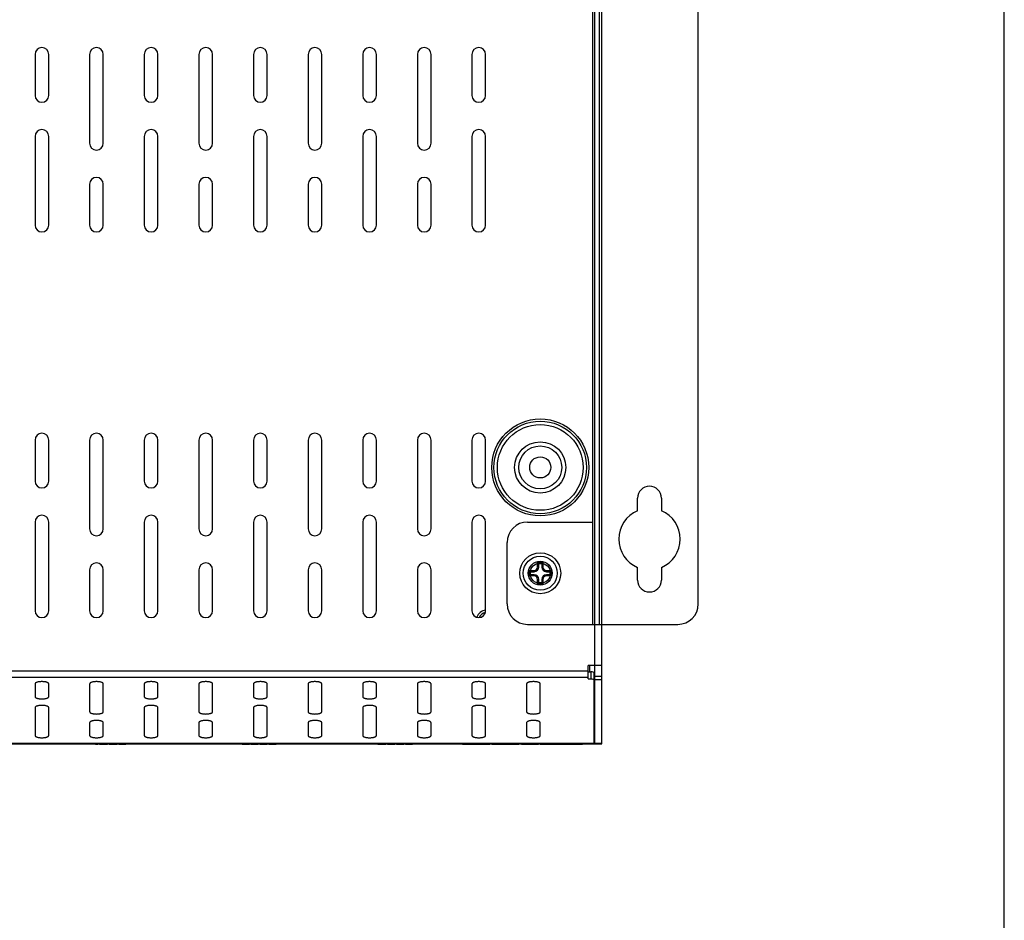
# Model space of a CAD drawing. Extents: x 0 to 1170, y 0 to 805.
# Drawn here: x 1026 to 1170, y 264 to 396 of the extents above; entities that cross this region are included whole.
import ezdxf

# ---------------------------------------------------------------- set-up
doc = ezdxf.new("R2010")
doc.units = 0
doc.header["$MEASUREMENT"] = 0
for name, color, linetype in [('1_外観図', 7, 'CONTINUOUS'), ('3_取付金具(横)', 4, 'CONTINUOUS'), ('枠', 7, 'CONTINUOUS')]:
    doc.layers.add(name, color=color, linetype=linetype)

msp = doc.modelspace()

# ---------------------------------------------------------------- linework, layer by layer
at = {"layer": '1_外観図', "color": 7, "linetype": 'Continuous'}
for p, q in [((1111.026, 289.767), (1111.026, 519.767)), ((1028.026, 390.767), (1028.026, 384.767)), ((1030.026, 384.767), (1030.026, 390.767)), ((1036.026, 390.767), (1036.026, 377.767)), ((1038.026, 377.767), (1038.026, 390.767)), ((1044.026, 390.767), (1044.026, 384.767)), ((1046.026, 384.767), (1046.026, 390.767)), ((1052.026, 390.767), (1052.026, 377.767)), ((1054.026, 377.767), (1054.026, 390.767)), ((1060.026, 390.767), (1060.026, 384.767)), ((1062.026, 384.767), (1062.026, 390.767)), ((1068.026, 390.767), (1068.026, 377.767)), ((1070.026, 377.767), (1070.026, 390.767)), ((1076.026, 390.767), (1076.026, 384.767)), ((1078.026, 384.767), (1078.026, 390.767)), ((1084.026, 390.767), (1084.026, 377.767)), ((1086.026, 377.767), (1086.026, 390.767)), ((1092.026, 390.767), (1092.026, 384.767)), ((1094.026, 384.767), (1094.026, 390.767)), ((1028.026, 378.767), (1028.026, 365.767)), ((1030.026, 365.767), (1030.026, 378.767)), ((1044.026, 378.767), (1044.026, 365.767)), ((1046.026, 365.767), (1046.026, 378.767)), ((1060.026, 378.767), (1060.026, 365.767)), ((1062.026, 365.767), (1062.026, 378.767)), ((1076.026, 378.767), (1076.026, 365.767)), ((1078.026, 365.767), (1078.026, 378.767)), ((1092.026, 378.767), (1092.026, 365.767)), ((1094.026, 365.767), (1094.026, 378.767)), ((1036.026, 371.767), (1036.026, 365.767)), ((1038.026, 365.767), (1038.026, 371.767)), ((1052.026, 371.767), (1052.026, 365.767)), ((1054.026, 365.767), (1054.026, 371.767)), ((1068.026, 371.767), (1068.026, 365.767)), ((1070.026, 365.767), (1070.026, 371.767)), ((1084.026, 371.767), (1084.026, 365.767)), ((1086.026, 365.767), (1086.026, 371.767)), ((1028.026, 334.267), (1028.026, 328.267)), ((1030.026, 328.267), (1030.026, 334.267)), ((1036.026, 334.267), (1036.026, 321.267)), ((1038.026, 321.267), (1038.026, 334.267)), ((1044.026, 334.267), (1044.026, 328.267)), ((1046.026, 328.267), (1046.026, 334.267)), ((1052.026, 334.267), (1052.026, 321.267)), ((1054.026, 321.267), (1054.026, 334.267)), ((1060.026, 334.267), (1060.026, 328.267)), ((1062.026, 328.267), (1062.026, 334.267)), ((1068.026, 334.267), (1068.026, 321.267)), ((1070.026, 321.267), (1070.026, 334.267)), ((1076.026, 334.267), (1076.026, 328.267)), ((1078.026, 328.267), (1078.026, 334.267)), ((1084.026, 334.267), (1084.026, 321.267)), ((1086.026, 321.267), (1086.026, 334.267)), ((1092.026, 334.267), (1092.026, 328.267)), ((1094.026, 328.267), (1094.026, 334.267)), ((1028.026, 322.267), (1028.026, 309.267)), ((1030.026, 309.267), (1030.026, 322.267)), ((1044.026, 322.267), (1044.026, 309.267)), ((1046.026, 309.267), (1046.026, 322.267)), ((1060.026, 322.267), (1060.026, 309.267)), ((1062.026, 309.267), (1062.026, 322.267)), ((1076.026, 322.267), (1076.026, 309.267)), ((1078.026, 309.267), (1078.026, 322.267)), ((1092.026, 322.267), (1092.026, 309.267)), ((1094.026, 309.267), (1094.026, 322.267)), ((1036.026, 315.267), (1036.026, 309.267)), ((1038.026, 309.267), (1038.026, 315.267)), ((1052.026, 315.267), (1052.026, 309.267)), ((1054.026, 309.267), (1054.026, 315.267)), ((1068.026, 315.267), (1068.026, 309.267)), ((1070.026, 309.267), (1070.026, 315.267)), ((1084.026, 315.267), (1084.026, 309.267)), ((1086.026, 309.267), (1086.026, 315.267)), ((1111.026, 301.267), (1109.026, 301.267)), ((1109.026, 299.267), (1109.026, 301.267)), ((1109.026, 300.321), (1109.426, 300.321)), ((1109.276, 300.321), (1109.276, 301.267)), ((1109.926, 289.767), (1109.926, 300.154)), ((1110.026, 289.767), (1110.026, 301.267)), ((1028.026, 298.565), (1028.026, 296.668)), ((1030.026, 296.668), (1030.026, 298.565)), ((1036.026, 298.565), (1036.026, 294.454)), ((1038.026, 294.454), (1038.026, 298.565)), ((1044.026, 298.565), (1044.026, 296.668)), ((1046.026, 296.668), (1046.026, 298.565)), ((1052.026, 298.565), (1052.026, 294.454)), ((1054.026, 294.454), (1054.026, 298.565)), ((1060.026, 298.565), (1060.026, 296.668)), ((1062.026, 296.668), (1062.026, 298.565)), ((1068.026, 298.565), (1068.026, 294.454)), ((1070.026, 294.454), (1070.026, 298.565)), ((1076.026, 298.565), (1076.026, 296.668)), ((1078.026, 296.668), (1078.026, 298.565)), ((1084.026, 298.565), (1084.026, 294.454)), ((1086.026, 294.454), (1086.026, 298.565)), ((1092.026, 298.565), (1092.026, 296.668)), ((1094.026, 296.668), (1094.026, 298.565)), ((1100.026, 298.565), (1100.026, 294.454)), ((1102.026, 294.454), (1102.026, 298.565)), ((1109.026, 299.267), (1109.426, 299.267)), ((1028.026, 295.086), (1028.026, 290.976)), ((1030.026, 290.976), (1030.026, 295.086)), ((1044.026, 295.086), (1044.026, 290.976)), ((1046.026, 290.976), (1046.026, 295.086)), ((1060.026, 295.086), (1060.026, 290.976)), ((1062.026, 290.976), (1062.026, 295.086)), ((1076.026, 295.086), (1076.026, 290.976)), ((1078.026, 290.976), (1078.026, 295.086)), ((1092.026, 295.086), (1092.026, 290.976)), ((1094.026, 290.976), (1094.026, 295.086)), ((1036.026, 292.873), (1036.026, 290.976)), ((1038.026, 290.976), (1038.026, 292.873)), ((1052.026, 292.873), (1052.026, 290.976)), ((1054.026, 290.976), (1054.026, 292.873)), ((1068.026, 292.873), (1068.026, 290.976)), ((1070.026, 290.976), (1070.026, 292.873)), ((1084.026, 292.873), (1084.026, 290.976)), ((1086.026, 290.976), (1086.026, 292.873)), ((1100.026, 292.873), (1100.026, 290.976)), ((1102.026, 290.976), (1102.026, 292.873)), ((785.026, 289.767), (1111.026, 289.767)), ((1036.893, 289.767), (1036.893, 289.667)), ((1037.243, 289.667), (1036.893, 289.667)), ((1037.068, 289.767), (1037.068, 289.667)), ((1037.243, 289.767), (1037.243, 289.667)), ((1037.476, 289.767), (1037.476, 289.667)), ((1038.643, 289.667), (1037.476, 289.667)), ((1037.739, 289.767), (1037.739, 289.667)), ((1038.468, 289.767), (1038.468, 289.667)), ((1038.643, 289.767), (1038.643, 289.667)), ((1038.876, 289.767), (1038.876, 289.667)), ((1040.043, 289.667), (1038.876, 289.667)), ((1039.051, 289.767), (1039.051, 289.667)), ((1039.168, 289.767), (1039.168, 289.667)), ((1039.751, 289.767), (1039.751, 289.667)), ((1039.868, 289.767), (1039.868, 289.667)), ((1040.043, 289.767), (1040.043, 289.667)), ((1040.276, 289.767), (1040.276, 289.667)), ((1041.326, 289.667), (1040.276, 289.667)), ((1041.326, 289.767), (1041.326, 289.667)), ((1058.368, 289.767), (1058.368, 289.667)), ((1059.418, 289.667), (1058.368, 289.667)), ((1058.426, 289.767), (1058.426, 289.667)), ((1058.514, 289.767), (1058.514, 289.667)), ((1058.66, 289.767), (1058.66, 289.667)), ((1058.806, 289.767), (1058.806, 289.667)), ((1058.981, 289.767), (1058.981, 289.667)), ((1059.126, 289.767), (1059.126, 289.667)), ((1059.272, 289.767), (1059.272, 289.667)), ((1059.36, 289.767), (1059.36, 289.667)), ((1059.418, 289.767), (1059.418, 289.667)), ((1059.651, 289.767), (1059.651, 289.667)), ((1060.731, 289.667), (1059.651, 289.667)), ((1059.681, 289.767), (1059.681, 289.667)), ((1059.768, 289.767), (1059.768, 289.667)), ((1059.885, 289.767), (1059.885, 289.667)), ((1060.031, 289.767), (1060.031, 289.667)), ((1060.731, 289.767), (1060.731, 289.667)), ((1060.964, 289.767), (1060.964, 289.667)), ((1062.043, 289.667), (1060.964, 289.667)), ((1061.022, 289.767), (1061.022, 289.667)), ((1061.139, 289.767), (1061.139, 289.667)), ((1061.256, 289.767), (1061.256, 289.667)), ((1061.401, 289.767), (1061.401, 289.667)), ((1061.635, 289.767), (1061.635, 289.667)), ((1061.781, 289.767), (1061.781, 289.667)), ((1061.926, 289.767), (1061.926, 289.667)), ((1062.014, 289.767), (1062.014, 289.667)), ((1062.043, 289.767), (1062.043, 289.667)), ((1062.276, 289.767), (1062.276, 289.667)), ((1063.326, 289.667), (1062.276, 289.667)), ((1062.306, 289.767), (1062.306, 289.667)), ((1062.364, 289.767), (1062.364, 289.667)), ((1062.481, 289.767), (1062.481, 289.667)), ((1062.597, 289.767), (1062.597, 289.667)), ((1062.743, 289.767), (1062.743, 289.667)), ((1062.86, 289.767), (1062.86, 289.667)), ((1063.006, 289.767), (1063.006, 289.667)), ((1063.122, 289.767), (1063.122, 289.667)), ((1063.239, 289.767), (1063.239, 289.667)), ((1063.297, 289.767), (1063.297, 289.667)), ((1063.326, 289.767), (1063.326, 289.667)), ((1078.251, 289.767), (1078.251, 289.667)), ((1079.418, 289.667), (1078.251, 289.667)), ((1078.368, 289.767), (1078.368, 289.667)), ((1078.397, 289.767), (1078.397, 289.667)), ((1078.456, 289.767), (1078.456, 289.667)), ((1078.543, 289.767), (1078.543, 289.667)), ((1078.66, 289.767), (1078.66, 289.667)), ((1078.776, 289.767), (1078.776, 289.667)), ((1079.01, 289.767), (1079.01, 289.667)), ((1079.126, 289.767), (1079.126, 289.667)), ((1079.243, 289.767), (1079.243, 289.667)), ((1079.331, 289.767), (1079.331, 289.667)), ((1079.389, 289.767), (1079.389, 289.667)), ((1079.418, 289.767), (1079.418, 289.667)), ((1079.651, 289.767), (1079.651, 289.667)), ((1080.731, 289.667), (1079.651, 289.667)), ((1079.681, 289.767), (1079.681, 289.667)), ((1079.768, 289.767), (1079.768, 289.667)), ((1079.885, 289.767), (1079.885, 289.667)), ((1080.031, 289.767), (1080.031, 289.667)), ((1080.731, 289.767), (1080.731, 289.667)), ((1080.964, 289.767), (1080.964, 289.667)), ((1082.043, 289.667), (1080.964, 289.667)), ((1081.022, 289.767), (1081.022, 289.667)), ((1081.139, 289.767), (1081.139, 289.667)), ((1081.256, 289.767), (1081.256, 289.667)), ((1081.401, 289.767), (1081.401, 289.667)), ((1081.635, 289.767), (1081.635, 289.667)), ((1081.781, 289.767), (1081.781, 289.667)), ((1081.926, 289.767), (1081.926, 289.667)), ((1082.014, 289.767), (1082.014, 289.667)), ((1082.043, 289.767), (1082.043, 289.667)), ((1082.276, 289.767), (1082.276, 289.667)), ((1083.326, 289.667), (1082.276, 289.667)), ((1082.306, 289.767), (1082.306, 289.667)), ((1082.364, 289.767), (1082.364, 289.667)), ((1082.481, 289.767), (1082.481, 289.667)), ((1082.597, 289.767), (1082.597, 289.667)), ((1082.743, 289.767), (1082.743, 289.667)), ((1082.86, 289.767), (1082.86, 289.667)), ((1083.006, 289.767), (1083.006, 289.667)), ((1083.122, 289.767), (1083.122, 289.667)), ((1083.239, 289.767), (1083.239, 289.667)), ((1083.297, 289.767), (1083.297, 289.667)), ((1083.326, 289.767), (1083.326, 289.667)), ((1090.642, 289.767), (1090.642, 289.667)), ((1094.631, 289.667), (1090.642, 289.667)), ((1094.631, 289.767), (1094.631, 289.667)), ((1094.913, 289.767), (1094.913, 289.667)), ((1098.901, 289.667), (1094.913, 289.667)), ((1098.901, 289.767), (1098.901, 289.667)), ((1099.266, 289.767), (1099.266, 289.667)), ((1101.752, 289.667), (1099.266, 289.667)), ((1099.787, 289.767), (1099.787, 289.667)), ((1100.039, 289.767), (1100.039, 289.667)), ((1101.752, 289.767), (1101.752, 289.667)), ((1102.033, 289.767), (1102.033, 289.667)), ((1108.194, 289.667), (1102.033, 289.667)), ((1102.89, 289.767), (1102.89, 289.667)), ((1106.763, 289.767), (1106.763, 289.667)), ((1107.02, 289.767), (1107.02, 289.667)), ((1108.117, 289.767), (1108.117, 289.667)), ((1108.194, 289.767), (1108.194, 289.667))]:
    msp.add_line(p, q, dxfattribs=at)
at = {"layer": '1_外観図', "color": 9, "linetype": 'Continuous'}
for p, q in [((1110.026, 301.267), (1110.026, 518.267)), ((787.026, 300.487), (1109.026, 300.487)), ((1109.426, 300.321), (1109.426, 299.267)), ((787.026, 299.539), (1109.026, 299.539)), ((1111.026, 299.627), (1110.026, 299.627)), ((1111.026, 299.153), (1110.026, 299.153)), ((1109.926, 289.818), (786.126, 289.818)), ((1091.418, 289.767), (1091.418, 289.667)), ((1093.855, 289.767), (1093.855, 289.667)), ((1095.688, 289.767), (1095.688, 289.667)), ((1098.126, 289.767), (1098.126, 289.667)), ((1099.284, 289.767), (1099.284, 289.667)), ((1101.61, 289.767), (1101.61, 289.667)), ((1102.175, 289.767), (1102.175, 289.667)), ((1102.749, 289.767), (1102.749, 289.667)), ((1103.117, 289.767), (1103.117, 289.667)), ((1103.248, 289.767), (1103.248, 289.667)), ((1111.026, 289.818), (1110.026, 289.818))]:
    msp.add_line(p, q, dxfattribs=at)
at = {"layer": '1_外観図', "color": 7, "linetype": 'Continuous'}
for centre, radius in [((1102.026, 330.267), 7.1), ((1102.026, 330.267), 3.75), ((1102.026, 330.267), 3.15), ((1102.026, 314.767), 1.5)]:
    msp.add_circle(centre, radius, dxfattribs=at)
at = {"layer": '1_外観図', "color": 9, "linetype": 'Continuous'}
for radius in [6.78, 6.281, 1.55]:
    msp.add_circle((1102.026, 330.267), radius, dxfattribs=at)
at = {"layer": '1_外観図', "color": 7, "linetype": 'Continuous'}
for centre, radius, start, end in [((1029.026, 390.767), 1, 0, 180), ((1037.026, 390.767), 1, 0, 180), ((1045.026, 390.767), 1, 0, 180), ((1053.026, 390.767), 1, 0, 180), ((1061.026, 390.767), 1, 0, 180), ((1069.026, 390.767), 1, 0, 180), ((1077.026, 390.767), 1, 0, 180), ((1085.026, 390.767), 1, 0, 180), ((1093.026, 390.767), 1, 0, 180), ((1029.026, 384.767), 1, 180, 0), ((1045.026, 384.767), 1, 180, 0), ((1061.026, 384.767), 1, 180, 0), ((1077.026, 384.767), 1, 180, 0), ((1093.026, 384.767), 1, 180, 0), ((1029.026, 378.767), 1, 0, 180), ((1045.026, 378.767), 1, 0, 180), ((1061.026, 378.767), 1, 0, 180), ((1077.026, 378.767), 1, 0, 180), ((1093.026, 378.767), 1, 0, 180), ((1037.026, 377.767), 1, 180, 0), ((1053.026, 377.767), 1, 180, 0), ((1069.026, 377.767), 1, 180, 0), ((1085.026, 377.767), 1, 180, 0), ((1037.026, 371.767), 1, 0, 180), ((1053.026, 371.767), 1, 0, 180), ((1069.026, 371.767), 1, 0, 180), ((1085.026, 371.767), 1, 0, 180), ((1029.026, 365.767), 1, 180, 0), ((1037.026, 365.767), 1, 180, 0), ((1045.026, 365.767), 1, 180, 0), ((1053.026, 365.767), 1, 180, 0), ((1061.026, 365.767), 1, 180, 0), ((1069.026, 365.767), 1, 180, 0), ((1077.026, 365.767), 1, 180, 0), ((1085.026, 365.767), 1, 180, 0), ((1093.026, 365.767), 1, 180, 0), ((1029.026, 334.267), 1, 0, 180), ((1037.026, 334.267), 1, 0, 180), ((1045.026, 334.267), 1, 0, 180), ((1053.026, 334.267), 1, 0, 180), ((1061.026, 334.267), 1, 0, 180), ((1069.026, 334.267), 1, 0, 180), ((1077.026, 334.267), 1, 0, 180), ((1085.026, 334.267), 1, 0, 180), ((1093.026, 334.267), 1, 0, 180), ((1029.026, 328.267), 1, 180, 0), ((1045.026, 328.267), 1, 180, 0), ((1061.026, 328.267), 1, 180, 0), ((1077.026, 328.267), 1, 180, 0), ((1093.026, 328.267), 1, 180, 0), ((1029.026, 322.267), 1, 0, 180), ((1045.026, 322.267), 1, 0, 180), ((1061.026, 322.267), 1, 0, 180), ((1077.026, 322.267), 1, 0, 180), ((1093.026, 322.267), 1, 0, 180), ((1037.026, 321.267), 1, 180, 0), ((1053.026, 321.267), 1, 180, 0), ((1069.026, 321.267), 1, 180, 0), ((1085.026, 321.267), 1, 180, 0), ((1037.026, 315.267), 1, 0, 180), ((1053.026, 315.267), 1, 0, 180), ((1069.026, 315.267), 1, 0, 180), ((1085.026, 315.267), 1, 0, 180), ((1029.026, 309.267), 1, 180, 0), ((1037.026, 309.267), 1, 180, 0), ((1045.026, 309.267), 1, 180, 0), ((1053.026, 309.267), 1, 180, 0), ((1061.026, 309.267), 1, 180, 0), ((1069.026, 309.267), 1, 180, 0), ((1077.026, 309.267), 1, 180, 0), ((1085.026, 309.267), 1, 180, 0), ((1093.026, 309.267), 1, 180, 0), ((1094.176, 307.867), 1.5, 95.73944, 162.89633), ((1094.176, 307.867), 1.15, 99.30942, 159.49977)]:
    msp.add_arc(centre, radius, start, end, dxfattribs=at)
for centre in [(1109.426, 300.154), (1109.426, 299.1)]:
    msp.add_ellipse(centre, major_axis=(0.5, 0), ratio=0.3333333, start_param=0, end_param=1.5707963, dxfattribs=at)
for points in [[(1030.026, 298.565), (1030.026, 298.575), (1030.023, 298.597), (1030.008, 298.629), (1029.983, 298.659), (1029.935, 298.701), (1029.851, 298.747), (1029.727, 298.793), (1029.576, 298.831), (1029.405, 298.86), (1029.219, 298.877), (1029.026, 298.883), (1028.833, 298.877), (1028.648, 298.86), (1028.477, 298.831), (1028.326, 298.793), (1028.202, 298.747), (1028.118, 298.701), (1028.07, 298.659), (1028.045, 298.629), (1028.03, 298.597), (1028.026, 298.575), (1028.026, 298.565)], [(1038.026, 298.565), (1038.026, 298.575), (1038.023, 298.597), (1038.008, 298.629), (1037.983, 298.659), (1037.935, 298.701), (1037.851, 298.747), (1037.727, 298.793), (1037.576, 298.831), (1037.405, 298.86), (1037.219, 298.877), (1037.026, 298.883), (1036.833, 298.877), (1036.648, 298.86), (1036.477, 298.831), (1036.326, 298.793), (1036.202, 298.747), (1036.118, 298.701), (1036.07, 298.659), (1036.045, 298.629), (1036.03, 298.597), (1036.026, 298.575), (1036.026, 298.565)], [(1046.026, 298.565), (1046.026, 298.575), (1046.023, 298.597), (1046.008, 298.629), (1045.983, 298.659), (1045.935, 298.701), (1045.851, 298.747), (1045.727, 298.793), (1045.576, 298.831), (1045.405, 298.86), (1045.219, 298.877), (1045.026, 298.883), (1044.833, 298.877), (1044.648, 298.86), (1044.477, 298.831), (1044.326, 298.793), (1044.202, 298.747), (1044.118, 298.701), (1044.07, 298.659), (1044.045, 298.629), (1044.03, 298.597), (1044.026, 298.575), (1044.026, 298.565)], [(1054.026, 298.565), (1054.026, 298.575), (1054.023, 298.597), (1054.008, 298.629), (1053.983, 298.659), (1053.935, 298.701), (1053.851, 298.747), (1053.727, 298.793), (1053.576, 298.831), (1053.405, 298.86), (1053.219, 298.877), (1053.026, 298.883), (1052.833, 298.877), (1052.648, 298.86), (1052.477, 298.831), (1052.326, 298.793), (1052.202, 298.747), (1052.118, 298.701), (1052.07, 298.659), (1052.045, 298.629), (1052.03, 298.597), (1052.026, 298.575), (1052.026, 298.565)], [(1062.026, 298.565), (1062.026, 298.575), (1062.023, 298.597), (1062.008, 298.629), (1061.983, 298.659), (1061.935, 298.701), (1061.851, 298.747), (1061.727, 298.793), (1061.576, 298.831), (1061.405, 298.86), (1061.219, 298.877), (1061.026, 298.883), (1060.833, 298.877), (1060.648, 298.86), (1060.477, 298.831), (1060.326, 298.793), (1060.202, 298.747), (1060.118, 298.701), (1060.07, 298.659), (1060.045, 298.629), (1060.03, 298.597), (1060.026, 298.575), (1060.026, 298.565)], [(1070.026, 298.565), (1070.026, 298.575), (1070.023, 298.597), (1070.008, 298.629), (1069.983, 298.659), (1069.935, 298.701), (1069.851, 298.747), (1069.727, 298.793), (1069.576, 298.831), (1069.405, 298.86), (1069.219, 298.877), (1069.026, 298.883), (1068.833, 298.877), (1068.648, 298.86), (1068.477, 298.831), (1068.326, 298.793), (1068.202, 298.747), (1068.118, 298.701), (1068.07, 298.659), (1068.045, 298.629), (1068.03, 298.597), (1068.026, 298.575), (1068.026, 298.565)], [(1078.026, 298.565), (1078.026, 298.575), (1078.023, 298.597), (1078.008, 298.629), (1077.983, 298.659), (1077.935, 298.701), (1077.851, 298.747), (1077.727, 298.793), (1077.576, 298.831), (1077.405, 298.86), (1077.219, 298.877), (1077.026, 298.883), (1076.833, 298.877), (1076.648, 298.86), (1076.477, 298.831), (1076.326, 298.793), (1076.202, 298.747), (1076.118, 298.701), (1076.07, 298.659), (1076.045, 298.629), (1076.03, 298.597), (1076.026, 298.575), (1076.026, 298.565)], [(1086.026, 298.565), (1086.026, 298.575), (1086.023, 298.597), (1086.008, 298.629), (1085.983, 298.659), (1085.935, 298.701), (1085.851, 298.747), (1085.727, 298.793), (1085.576, 298.831), (1085.405, 298.86), (1085.219, 298.877), (1085.026, 298.883), (1084.833, 298.877), (1084.648, 298.86), (1084.477, 298.831), (1084.326, 298.793), (1084.202, 298.747), (1084.118, 298.701), (1084.07, 298.659), (1084.045, 298.629), (1084.03, 298.597), (1084.026, 298.575), (1084.026, 298.565)], [(1094.026, 298.565), (1094.026, 298.575), (1094.023, 298.597), (1094.008, 298.629), (1093.983, 298.659), (1093.935, 298.701), (1093.851, 298.747), (1093.727, 298.793), (1093.576, 298.831), (1093.405, 298.86), (1093.219, 298.877), (1093.026, 298.883), (1092.833, 298.877), (1092.648, 298.86), (1092.477, 298.831), (1092.326, 298.793), (1092.202, 298.747), (1092.118, 298.701), (1092.07, 298.659), (1092.045, 298.629), (1092.03, 298.597), (1092.026, 298.575), (1092.026, 298.565)], [(1102.026, 298.565), (1102.026, 298.575), (1102.023, 298.597), (1102.008, 298.629), (1101.983, 298.659), (1101.935, 298.701), (1101.851, 298.747), (1101.727, 298.793), (1101.576, 298.831), (1101.405, 298.86), (1101.219, 298.877), (1101.026, 298.883), (1100.833, 298.877), (1100.648, 298.86), (1100.477, 298.831), (1100.326, 298.793), (1100.202, 298.747), (1100.118, 298.701), (1100.07, 298.659), (1100.045, 298.629), (1100.03, 298.597), (1100.026, 298.575), (1100.026, 298.565)], [(1028.026, 296.668), (1028.026, 296.657), (1028.03, 296.635), (1028.045, 296.604), (1028.07, 296.574), (1028.118, 296.532), (1028.202, 296.485), (1028.326, 296.439), (1028.477, 296.401), (1028.648, 296.373), (1028.833, 296.355), (1029.026, 296.349), (1029.219, 296.355), (1029.405, 296.373), (1029.576, 296.401), (1029.727, 296.439), (1029.851, 296.485), (1029.935, 296.532), (1029.983, 296.574), (1030.008, 296.604), (1030.023, 296.635), (1030.026, 296.657), (1030.026, 296.668)], [(1044.026, 296.668), (1044.026, 296.657), (1044.03, 296.635), (1044.045, 296.604), (1044.07, 296.574), (1044.118, 296.532), (1044.202, 296.485), (1044.326, 296.439), (1044.477, 296.401), (1044.648, 296.373), (1044.833, 296.355), (1045.026, 296.349), (1045.219, 296.355), (1045.405, 296.373), (1045.576, 296.401), (1045.727, 296.439), (1045.851, 296.485), (1045.935, 296.532), (1045.983, 296.574), (1046.008, 296.604), (1046.023, 296.635), (1046.026, 296.657), (1046.026, 296.668)], [(1060.026, 296.668), (1060.026, 296.657), (1060.03, 296.635), (1060.045, 296.604), (1060.07, 296.574), (1060.118, 296.532), (1060.202, 296.485), (1060.326, 296.439), (1060.477, 296.401), (1060.648, 296.373), (1060.833, 296.355), (1061.026, 296.349), (1061.219, 296.355), (1061.405, 296.373), (1061.576, 296.401), (1061.727, 296.439), (1061.851, 296.485), (1061.935, 296.532), (1061.983, 296.574), (1062.008, 296.604), (1062.023, 296.635), (1062.026, 296.657), (1062.026, 296.668)], [(1076.026, 296.668), (1076.026, 296.657), (1076.03, 296.635), (1076.045, 296.604), (1076.07, 296.574), (1076.118, 296.532), (1076.202, 296.485), (1076.326, 296.439), (1076.477, 296.401), (1076.648, 296.373), (1076.833, 296.355), (1077.026, 296.349), (1077.219, 296.355), (1077.405, 296.373), (1077.576, 296.401), (1077.727, 296.439), (1077.851, 296.485), (1077.935, 296.532), (1077.983, 296.574), (1078.008, 296.604), (1078.023, 296.635), (1078.026, 296.657), (1078.026, 296.668)], [(1092.026, 296.668), (1092.026, 296.657), (1092.03, 296.635), (1092.045, 296.604), (1092.07, 296.574), (1092.118, 296.532), (1092.202, 296.485), (1092.326, 296.439), (1092.477, 296.401), (1092.648, 296.373), (1092.833, 296.355), (1093.026, 296.349), (1093.219, 296.355), (1093.405, 296.373), (1093.576, 296.401), (1093.727, 296.439), (1093.851, 296.485), (1093.935, 296.532), (1093.983, 296.574), (1094.008, 296.604), (1094.023, 296.635), (1094.026, 296.657), (1094.026, 296.668)], [(1030.026, 295.086), (1030.026, 295.097), (1030.023, 295.119), (1030.008, 295.15), (1029.983, 295.181), (1029.935, 295.222), (1029.851, 295.269), (1029.727, 295.315), (1029.576, 295.353), (1029.405, 295.381), (1029.219, 295.399), (1029.026, 295.405), (1028.833, 295.399), (1028.648, 295.381), (1028.477, 295.353), (1028.326, 295.315), (1028.202, 295.269), (1028.118, 295.222), (1028.07, 295.181), (1028.045, 295.15), (1028.03, 295.119), (1028.026, 295.097), (1028.026, 295.086)], [(1036.026, 294.454), (1036.026, 294.444), (1036.03, 294.422), (1036.045, 294.39), (1036.07, 294.36), (1036.118, 294.318), (1036.202, 294.272), (1036.326, 294.226), (1036.477, 294.188), (1036.648, 294.159), (1036.833, 294.142), (1037.026, 294.136), (1037.219, 294.142), (1037.405, 294.159), (1037.576, 294.188), (1037.727, 294.226), (1037.851, 294.272), (1037.935, 294.318), (1037.983, 294.36), (1038.008, 294.39), (1038.023, 294.422), (1038.026, 294.444), (1038.026, 294.454)], [(1046.026, 295.086), (1046.026, 295.097), (1046.023, 295.119), (1046.008, 295.15), (1045.983, 295.181), (1045.935, 295.222), (1045.851, 295.269), (1045.727, 295.315), (1045.576, 295.353), (1045.405, 295.381), (1045.219, 295.399), (1045.026, 295.405), (1044.833, 295.399), (1044.648, 295.381), (1044.477, 295.353), (1044.326, 295.315), (1044.202, 295.269), (1044.118, 295.222), (1044.07, 295.181), (1044.045, 295.15), (1044.03, 295.119), (1044.026, 295.097), (1044.026, 295.086)], [(1052.026, 294.454), (1052.026, 294.444), (1052.03, 294.422), (1052.045, 294.39), (1052.07, 294.36), (1052.118, 294.318), (1052.202, 294.272), (1052.326, 294.226), (1052.477, 294.188), (1052.648, 294.159), (1052.833, 294.142), (1053.026, 294.136), (1053.219, 294.142), (1053.405, 294.159), (1053.576, 294.188), (1053.727, 294.226), (1053.851, 294.272), (1053.935, 294.318), (1053.983, 294.36), (1054.008, 294.39), (1054.023, 294.422), (1054.026, 294.444), (1054.026, 294.454)], [(1062.026, 295.086), (1062.026, 295.097), (1062.023, 295.119), (1062.008, 295.15), (1061.983, 295.181), (1061.935, 295.222), (1061.851, 295.269), (1061.727, 295.315), (1061.576, 295.353), (1061.405, 295.381), (1061.219, 295.399), (1061.026, 295.405), (1060.833, 295.399), (1060.648, 295.381), (1060.477, 295.353), (1060.326, 295.315), (1060.202, 295.269), (1060.118, 295.222), (1060.07, 295.181), (1060.045, 295.15), (1060.03, 295.119), (1060.026, 295.097), (1060.026, 295.086)], [(1068.026, 294.454), (1068.026, 294.444), (1068.03, 294.422), (1068.045, 294.39), (1068.07, 294.36), (1068.118, 294.318), (1068.202, 294.272), (1068.326, 294.226), (1068.477, 294.188), (1068.648, 294.159), (1068.833, 294.142), (1069.026, 294.136), (1069.219, 294.142), (1069.405, 294.159), (1069.576, 294.188), (1069.727, 294.226), (1069.851, 294.272), (1069.935, 294.318), (1069.983, 294.36), (1070.008, 294.39), (1070.023, 294.422), (1070.026, 294.444), (1070.026, 294.454)], [(1078.026, 295.086), (1078.026, 295.097), (1078.023, 295.119), (1078.008, 295.15), (1077.983, 295.181), (1077.935, 295.222), (1077.851, 295.269), (1077.727, 295.315), (1077.576, 295.353), (1077.405, 295.381), (1077.219, 295.399), (1077.026, 295.405), (1076.833, 295.399), (1076.648, 295.381), (1076.477, 295.353), (1076.326, 295.315), (1076.202, 295.269), (1076.118, 295.222), (1076.07, 295.181), (1076.045, 295.15), (1076.03, 295.119), (1076.026, 295.097), (1076.026, 295.086)], [(1084.026, 294.454), (1084.026, 294.444), (1084.03, 294.422), (1084.045, 294.39), (1084.07, 294.36), (1084.118, 294.318), (1084.202, 294.272), (1084.326, 294.226), (1084.477, 294.188), (1084.648, 294.159), (1084.833, 294.142), (1085.026, 294.136), (1085.219, 294.142), (1085.405, 294.159), (1085.576, 294.188), (1085.727, 294.226), (1085.851, 294.272), (1085.935, 294.318), (1085.983, 294.36), (1086.008, 294.39), (1086.023, 294.422), (1086.026, 294.444), (1086.026, 294.454)], [(1094.026, 295.086), (1094.026, 295.097), (1094.023, 295.119), (1094.008, 295.15), (1093.983, 295.181), (1093.935, 295.222), (1093.851, 295.269), (1093.727, 295.315), (1093.576, 295.353), (1093.405, 295.381), (1093.219, 295.399), (1093.026, 295.405), (1092.833, 295.399), (1092.648, 295.381), (1092.477, 295.353), (1092.326, 295.315), (1092.202, 295.269), (1092.118, 295.222), (1092.07, 295.181), (1092.045, 295.15), (1092.03, 295.119), (1092.026, 295.097), (1092.026, 295.086)], [(1100.026, 294.454), (1100.026, 294.444), (1100.03, 294.422), (1100.045, 294.39), (1100.07, 294.36), (1100.118, 294.318), (1100.202, 294.272), (1100.326, 294.226), (1100.477, 294.188), (1100.648, 294.159), (1100.833, 294.142), (1101.026, 294.136), (1101.219, 294.142), (1101.405, 294.159), (1101.576, 294.188), (1101.727, 294.226), (1101.851, 294.272), (1101.935, 294.318), (1101.983, 294.36), (1102.008, 294.39), (1102.023, 294.422), (1102.026, 294.444), (1102.026, 294.454)], [(1038.026, 292.873), (1038.026, 292.883), (1038.023, 292.905), (1038.008, 292.937), (1037.983, 292.967), (1037.935, 293.008), (1037.851, 293.055), (1037.727, 293.101), (1037.576, 293.139), (1037.405, 293.168), (1037.219, 293.185), (1037.026, 293.191), (1036.833, 293.185), (1036.648, 293.168), (1036.477, 293.139), (1036.326, 293.101), (1036.202, 293.055), (1036.118, 293.008), (1036.07, 292.967), (1036.045, 292.937), (1036.03, 292.905), (1036.026, 292.883), (1036.026, 292.873)], [(1054.026, 292.873), (1054.026, 292.883), (1054.023, 292.905), (1054.008, 292.937), (1053.983, 292.967), (1053.935, 293.008), (1053.851, 293.055), (1053.727, 293.101), (1053.576, 293.139), (1053.405, 293.168), (1053.219, 293.185), (1053.026, 293.191), (1052.833, 293.185), (1052.648, 293.168), (1052.477, 293.139), (1052.326, 293.101), (1052.202, 293.055), (1052.118, 293.008), (1052.07, 292.967), (1052.045, 292.937), (1052.03, 292.905), (1052.026, 292.883), (1052.026, 292.873)], [(1070.026, 292.873), (1070.026, 292.883), (1070.023, 292.905), (1070.008, 292.937), (1069.983, 292.967), (1069.935, 293.008), (1069.851, 293.055), (1069.727, 293.101), (1069.576, 293.139), (1069.405, 293.168), (1069.219, 293.185), (1069.026, 293.191), (1068.833, 293.185), (1068.648, 293.168), (1068.477, 293.139), (1068.326, 293.101), (1068.202, 293.055), (1068.118, 293.008), (1068.07, 292.967), (1068.045, 292.937), (1068.03, 292.905), (1068.026, 292.883), (1068.026, 292.873)], [(1086.026, 292.873), (1086.026, 292.883), (1086.023, 292.905), (1086.008, 292.937), (1085.983, 292.967), (1085.935, 293.008), (1085.851, 293.055), (1085.727, 293.101), (1085.576, 293.139), (1085.405, 293.168), (1085.219, 293.185), (1085.026, 293.191), (1084.833, 293.185), (1084.648, 293.168), (1084.477, 293.139), (1084.326, 293.101), (1084.202, 293.055), (1084.118, 293.008), (1084.07, 292.967), (1084.045, 292.937), (1084.03, 292.905), (1084.026, 292.883), (1084.026, 292.873)], [(1102.026, 292.873), (1102.026, 292.883), (1102.023, 292.905), (1102.008, 292.937), (1101.983, 292.967), (1101.935, 293.008), (1101.851, 293.055), (1101.727, 293.101), (1101.576, 293.139), (1101.405, 293.168), (1101.219, 293.185), (1101.026, 293.191), (1100.833, 293.185), (1100.648, 293.168), (1100.477, 293.139), (1100.326, 293.101), (1100.202, 293.055), (1100.118, 293.008), (1100.07, 292.967), (1100.045, 292.937), (1100.03, 292.905), (1100.026, 292.883), (1100.026, 292.873)], [(1028.026, 290.976), (1028.026, 290.965), (1028.03, 290.943), (1028.045, 290.912), (1028.07, 290.882), (1028.118, 290.84), (1028.202, 290.793), (1028.326, 290.747), (1028.477, 290.709), (1028.648, 290.681), (1028.833, 290.663), (1029.026, 290.657), (1029.219, 290.663), (1029.405, 290.681), (1029.576, 290.709), (1029.727, 290.747), (1029.851, 290.793), (1029.935, 290.84), (1029.983, 290.882), (1030.008, 290.912), (1030.023, 290.943), (1030.026, 290.965), (1030.026, 290.976)], [(1036.026, 290.976), (1036.026, 290.965), (1036.03, 290.943), (1036.045, 290.912), (1036.07, 290.882), (1036.118, 290.84), (1036.202, 290.793), (1036.326, 290.747), (1036.477, 290.709), (1036.648, 290.681), (1036.833, 290.663), (1037.026, 290.657), (1037.219, 290.663), (1037.405, 290.681), (1037.576, 290.709), (1037.727, 290.747), (1037.851, 290.793), (1037.935, 290.84), (1037.983, 290.882), (1038.008, 290.912), (1038.023, 290.943), (1038.026, 290.965), (1038.026, 290.976)], [(1044.026, 290.976), (1044.026, 290.965), (1044.03, 290.943), (1044.045, 290.912), (1044.07, 290.882), (1044.118, 290.84), (1044.202, 290.793), (1044.326, 290.747), (1044.477, 290.709), (1044.648, 290.681), (1044.833, 290.663), (1045.026, 290.657), (1045.219, 290.663), (1045.405, 290.681), (1045.576, 290.709), (1045.727, 290.747), (1045.851, 290.793), (1045.935, 290.84), (1045.983, 290.882), (1046.008, 290.912), (1046.023, 290.943), (1046.026, 290.965), (1046.026, 290.976)], [(1052.026, 290.976), (1052.026, 290.965), (1052.03, 290.943), (1052.045, 290.912), (1052.07, 290.882), (1052.118, 290.84), (1052.202, 290.793), (1052.326, 290.747), (1052.477, 290.709), (1052.648, 290.681), (1052.833, 290.663), (1053.026, 290.657), (1053.219, 290.663), (1053.405, 290.681), (1053.576, 290.709), (1053.727, 290.747), (1053.851, 290.793), (1053.935, 290.84), (1053.983, 290.882), (1054.008, 290.912), (1054.023, 290.943), (1054.026, 290.965), (1054.026, 290.976)], [(1060.026, 290.976), (1060.026, 290.965), (1060.03, 290.943), (1060.045, 290.912), (1060.07, 290.882), (1060.118, 290.84), (1060.202, 290.793), (1060.326, 290.747), (1060.477, 290.709), (1060.648, 290.681), (1060.833, 290.663), (1061.026, 290.657), (1061.219, 290.663), (1061.405, 290.681), (1061.576, 290.709), (1061.727, 290.747), (1061.851, 290.793), (1061.935, 290.84), (1061.983, 290.882), (1062.008, 290.912), (1062.023, 290.943), (1062.026, 290.965), (1062.026, 290.976)], [(1068.026, 290.976), (1068.026, 290.965), (1068.03, 290.943), (1068.045, 290.912), (1068.07, 290.882), (1068.118, 290.84), (1068.202, 290.793), (1068.326, 290.747), (1068.477, 290.709), (1068.648, 290.681), (1068.833, 290.663), (1069.026, 290.657), (1069.219, 290.663), (1069.405, 290.681), (1069.576, 290.709), (1069.727, 290.747), (1069.851, 290.793), (1069.935, 290.84), (1069.983, 290.882), (1070.008, 290.912), (1070.023, 290.943), (1070.026, 290.965), (1070.026, 290.976)], [(1076.026, 290.976), (1076.026, 290.965), (1076.03, 290.943), (1076.045, 290.912), (1076.07, 290.882), (1076.118, 290.84), (1076.202, 290.793), (1076.326, 290.747), (1076.477, 290.709), (1076.648, 290.681), (1076.833, 290.663), (1077.026, 290.657), (1077.219, 290.663), (1077.405, 290.681), (1077.576, 290.709), (1077.727, 290.747), (1077.851, 290.793), (1077.935, 290.84), (1077.983, 290.882), (1078.008, 290.912), (1078.023, 290.943), (1078.026, 290.965), (1078.026, 290.976)], [(1084.026, 290.976), (1084.026, 290.965), (1084.03, 290.943), (1084.045, 290.912), (1084.07, 290.882), (1084.118, 290.84), (1084.202, 290.793), (1084.326, 290.747), (1084.477, 290.709), (1084.648, 290.681), (1084.833, 290.663), (1085.026, 290.657), (1085.219, 290.663), (1085.405, 290.681), (1085.576, 290.709), (1085.727, 290.747), (1085.851, 290.793), (1085.935, 290.84), (1085.983, 290.882), (1086.008, 290.912), (1086.023, 290.943), (1086.026, 290.965), (1086.026, 290.976)], [(1092.026, 290.976), (1092.026, 290.965), (1092.03, 290.943), (1092.045, 290.912), (1092.07, 290.882), (1092.118, 290.84), (1092.202, 290.793), (1092.326, 290.747), (1092.477, 290.709), (1092.648, 290.681), (1092.833, 290.663), (1093.026, 290.657), (1093.219, 290.663), (1093.405, 290.681), (1093.576, 290.709), (1093.727, 290.747), (1093.851, 290.793), (1093.935, 290.84), (1093.983, 290.882), (1094.008, 290.912), (1094.023, 290.943), (1094.026, 290.965), (1094.026, 290.976)], [(1100.026, 290.976), (1100.026, 290.965), (1100.03, 290.943), (1100.045, 290.912), (1100.07, 290.882), (1100.118, 290.84), (1100.202, 290.793), (1100.326, 290.747), (1100.477, 290.709), (1100.648, 290.681), (1100.833, 290.663), (1101.026, 290.657), (1101.219, 290.663), (1101.405, 290.681), (1101.576, 290.709), (1101.727, 290.747), (1101.851, 290.793), (1101.935, 290.84), (1101.983, 290.882), (1102.008, 290.912), (1102.023, 290.943), (1102.026, 290.965), (1102.026, 290.976)]]:
    msp.add_open_spline(points, degree=3, knots=[0, 0, 0, 0, 0.0142067, 0.0295631, 0.046956, 0.0669392, 0.1155683, 0.1759298, 0.2468352, 0.3262474, 0.4115995, 0.5, 0.5884005, 0.6737526, 0.7531648, 0.8240702, 0.8844317, 0.9330608, 0.953044, 0.9704369, 0.9857933, 1, 1, 1, 1], dxfattribs=at)
at = {"layer": '3_取付金具(横)', "linetype": 'Continuous'}
for p, q in [((1109.676, 512.267), (1109.676, 307.267)), ((1110.676, 512.267), (1110.676, 307.267)), ((1125.176, 310.267), (1125.176, 509.267)), ((1116.276, 323.912), (1116.276, 325.767)), ((1119.776, 325.767), (1119.776, 323.912)), ((1100.176, 322.267), (1109.676, 322.267)), ((1097.176, 310.267), (1097.176, 319.267)), ((1101.626, 316.367), (1102.426, 316.367)), ((1101.626, 316.367), (1101.801, 316.192)), ((1101.626, 315.667), (1101.626, 316.367)), ((1101.801, 316.192), (1102.251, 316.192)), ((1101.801, 315.667), (1101.801, 316.192)), ((1102.426, 316.367), (1102.251, 316.192)), ((1102.251, 316.192), (1102.251, 315.667)), ((1102.426, 316.367), (1102.426, 315.667)), ((1100.426, 315.167), (1101.126, 315.167)), ((1100.426, 315.167), (1100.601, 314.992)), ((1100.426, 314.367), (1100.426, 315.167)), ((1100.426, 314.367), (1100.601, 314.542)), ((1100.601, 314.992), (1101.126, 314.992)), ((1100.601, 314.542), (1100.601, 314.992)), ((1101.126, 314.542), (1100.601, 314.542)), ((1101.126, 315.167), (1101.126, 314.992)), ((1101.126, 314.542), (1101.126, 314.367)), ((1101.801, 315.667), (1101.626, 315.667)), ((1102.426, 315.667), (1102.251, 315.667)), ((1102.926, 315.167), (1103.626, 315.167)), ((1102.926, 314.992), (1102.926, 315.167)), ((1102.926, 314.992), (1103.451, 314.992)), ((1103.451, 314.542), (1102.926, 314.542)), ((1102.926, 314.367), (1102.926, 314.542)), ((1103.626, 315.167), (1103.451, 314.992)), ((1103.451, 314.992), (1103.451, 314.542)), ((1103.626, 314.367), (1103.451, 314.542)), ((1103.626, 315.167), (1103.626, 314.367)), ((1116.276, 313.767), (1116.276, 315.621)), ((1119.776, 315.621), (1119.776, 313.767)), ((1101.126, 314.367), (1100.426, 314.367)), ((1101.626, 313.867), (1101.801, 313.867)), ((1101.626, 313.167), (1101.626, 313.867)), ((1101.626, 313.167), (1101.801, 313.342)), ((1102.426, 313.167), (1101.626, 313.167)), ((1101.801, 313.342), (1101.801, 313.867)), ((1102.251, 313.342), (1101.801, 313.342)), ((1102.251, 313.867), (1102.426, 313.867)), ((1102.251, 313.867), (1102.251, 313.342)), ((1102.426, 313.167), (1102.251, 313.342)), ((1102.426, 313.867), (1102.426, 313.167)), ((1103.626, 314.367), (1102.926, 314.367)), ((1100.176, 307.267), (1122.176, 307.267))]:
    msp.add_line(p, q, dxfattribs=at)
for radius in [3, 2.5, 1.75]:
    msp.add_circle((1102.026, 314.767), radius, dxfattribs=at)
for centre, radius, start, end in [((1118.026, 325.767), 1.75, 0, 180), ((1118.026, 319.767), 4.5, 112.88538, 247.11462), ((1118.026, 319.767), 4.5, 292.88538, 67.11462), ((1100.176, 319.267), 3, 90, 180), ((1101.126, 315.667), 0.675, 270, 0), ((1101.126, 315.667), 0.5, 270, 0), ((1101.126, 313.867), 0.675, 0, 90), ((1102.926, 315.667), 0.675, 180, 270), ((1102.926, 313.867), 0.675, 90, 180), ((1102.926, 315.667), 0.5, 180, 270), ((1101.126, 313.867), 0.5, 0, 90), ((1102.926, 313.867), 0.5, 90, 180), ((1118.026, 313.767), 1.75, 180, 0), ((1100.176, 310.267), 3, 180, 270), ((1122.176, 310.267), 3, 270, 0)]:
    msp.add_arc(centre, radius, start, end, dxfattribs=at)
at = {"layer": '枠', "color": 7}
msp.add_line((1170, 0), (1170, 805.5), dxfattribs=at)

doc.saveas('drawing.dxf')
